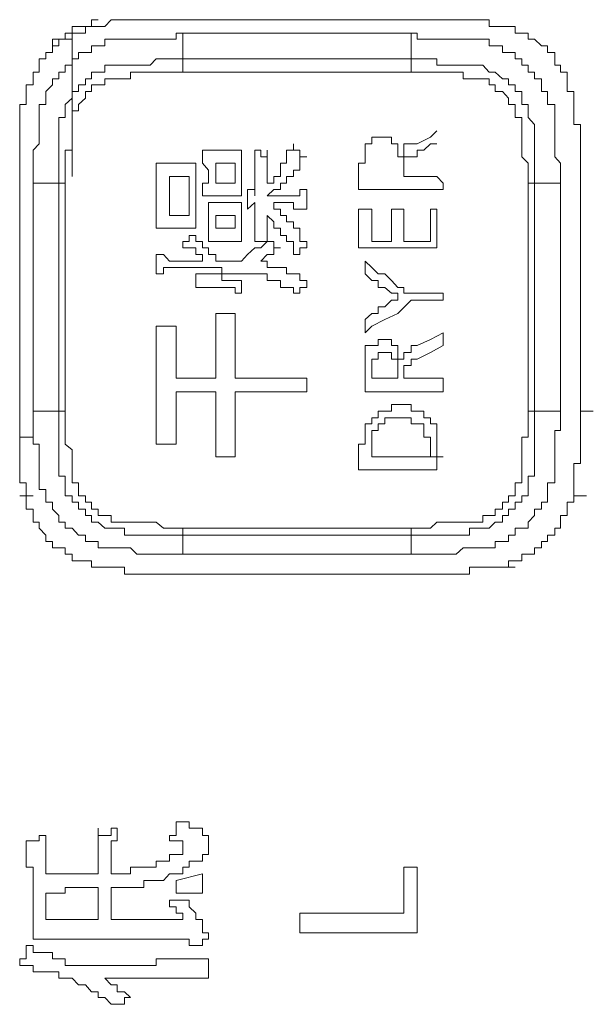
# Model space of a CAD drawing. Units: inches. Extents: x -809 to 1394, y -1366 to 282.
# Drawn here: x -613 to -602, y -580 to -561 of the extents above; entities that cross this region are included whole.
import ezdxf

# ---------------------------------------------------------------- set-up
doc = ezdxf.new("R2010")
doc.units = ezdxf.units.IN
doc.header["$MEASUREMENT"] = 0
doc.layers.add('图层 1', color=7, linetype='Continuous')

msp = doc.modelspace()

# ---------------------------------------------------------------- linework, layer by layer
at = {"layer": '图层 1', "color": 7, "lineweight": 9}
for points in [[(-612.401, -561.898), (-612.401, -561.769), (-612.28, -561.769), (-612.155, -561.769), (-612.155, -561.657), (-612.026, -561.657), (-612.026, -561.528), (-611.902, -561.528), (-611.773, -561.528), (-611.657, -561.528), (-611.657, -561.399), (-611.528, -561.399)], [(-610.423, -561.399), (-610.539, -561.399), (-610.659, -561.399), (-610.792, -561.399), (-610.913, -561.399), (-611.029, -561.399), (-611.167, -561.399), (-611.283, -561.399), (-611.403, -561.528), (-611.528, -561.528)], [(-609.915, -561.399), (-610.04, -561.399), (-610.169, -561.399), (-610.285, -561.399), (-610.423, -561.399)], [(-605.452, -561.399), (-605.568, -561.399), (-605.706, -561.399), (-605.822, -561.399), (-605.942, -561.399), (-606.067, -561.399), (-606.196, -561.399), (-606.312, -561.399), (-606.441, -561.399), (-606.566, -561.399), (-606.686, -561.399), (-606.811, -561.399), (-606.94, -561.399), (-607.056, -561.399), (-607.185, -561.399), (-607.31, -561.399), (-607.439, -561.399), (-607.555, -561.399), (-607.684, -561.399), (-607.809, -561.399), (-607.938, -561.399), (-608.054, -561.399), (-608.183, -561.399), (-608.307, -561.399), (-608.428, -561.399), (-608.544, -561.399), (-608.681, -561.399), (-608.797, -561.399), (-608.918, -561.399), (-609.051, -561.399), (-609.172, -561.399), (-609.288, -561.399), (-609.425, -561.399), (-609.541, -561.399), (-609.67, -561.399), (-609.795, -561.399), (-609.915, -561.399)], [(-605.078, -561.399), (-605.199, -561.399), (-605.323, -561.399), (-605.452, -561.399)], [(-603.827, -561.528), (-603.965, -561.528), (-604.081, -561.528), (-604.081, -561.399), (-604.201, -561.399), (-604.334, -561.399), (-604.455, -561.399), (-604.571, -561.399), (-604.708, -561.399), (-604.825, -561.399), (-604.954, -561.399), (-605.078, -561.399)], [(-612.77, -564.512), (-612.77, -564.383), (-612.77, -564.263), (-612.77, -564.134), (-612.77, -564.013), (-612.77, -563.884), (-612.654, -563.764), (-612.654, -563.635), (-612.654, -563.515), (-612.654, -563.394), (-612.654, -563.265), (-612.654, -563.136), (-612.654, -563.016), (-612.525, -563.016), (-612.525, -562.896), (-612.525, -562.767), (-612.401, -562.638), (-612.401, -562.526), (-612.28, -562.526), (-612.28, -562.397), (-612.155, -562.397), (-612.155, -562.268), (-612.026, -562.268), (-612.026, -562.147), (-611.902, -562.147), (-611.902, -562.027), (-611.773, -562.027), (-611.657, -562.027), (-611.657, -561.898), (-611.528, -561.898), (-611.403, -561.898), (-611.403, -561.769), (-611.283, -561.769), (-611.167, -561.769), (-611.029, -561.769), (-610.913, -561.769), (-610.792, -561.769), (-610.659, -561.769), (-610.539, -561.769), (-610.423, -561.769), (-610.285, -561.769), (-610.169, -561.769), (-610.04, -561.769), (-610.04, -561.657), (-609.915, -561.657)], [(-611.528, -561.528), (-611.657, -561.528), (-611.773, -561.528), (-611.773, -561.657), (-611.902, -561.657), (-612.026, -561.657), (-612.026, -561.769), (-612.155, -561.769), (-612.28, -561.769), (-612.28, -561.898), (-612.401, -561.898), (-612.401, -562.027)], [(-612.026, -564.383), (-612.026, -561.657)], [(-609.915, -561.657), (-609.915, -562.147)], [(-605.568, -561.657), (-605.706, -561.657), (-605.822, -561.657), (-605.942, -561.657), (-606.067, -561.657), (-606.196, -561.657), (-606.312, -561.657), (-606.566, -561.657), (-606.686, -561.657), (-606.811, -561.657), (-606.94, -561.657), (-607.056, -561.657), (-607.185, -561.657), (-607.31, -561.657), (-607.439, -561.657), (-607.555, -561.657), (-607.809, -561.657), (-607.938, -561.657), (-608.054, -561.657), (-608.183, -561.657), (-608.307, -561.657), (-608.428, -561.657), (-608.544, -561.657), (-608.681, -561.657), (-608.797, -561.657), (-609.051, -561.657), (-609.172, -561.657), (-609.288, -561.657), (-609.425, -561.657), (-609.541, -561.657), (-609.67, -561.657), (-609.795, -561.657), (-609.915, -561.657)], [(-605.568, -562.147), (-605.568, -561.657)], [(-605.568, -561.657), (-605.452, -561.657), (-605.452, -561.769), (-605.323, -561.769), (-605.199, -561.769), (-605.078, -561.769), (-604.954, -561.769), (-604.825, -561.769), (-604.708, -561.769), (-604.571, -561.769), (-604.455, -561.769), (-604.334, -561.769), (-604.201, -561.769), (-604.081, -561.769), (-604.081, -561.898), (-603.965, -561.898), (-603.827, -561.898), (-603.827, -562.027), (-603.711, -562.027), (-603.582, -562.027), (-603.582, -562.147), (-603.457, -562.147), (-603.457, -562.268), (-603.337, -562.268), (-603.337, -562.397), (-603.212, -562.397), (-603.212, -562.526), (-603.083, -562.526), (-603.083, -562.638), (-603.083, -562.767), (-602.967, -562.767), (-602.967, -562.896), (-602.967, -563.016), (-602.83, -563.016), (-602.83, -563.136), (-602.83, -563.265), (-602.83, -563.394), (-602.83, -563.515), (-602.83, -563.635), (-602.83, -563.764), (-602.83, -563.884), (-602.83, -564.013), (-602.722, -564.134), (-602.722, -564.263), (-602.722, -564.383), (-602.722, -564.512)], [(-602.967, -562.027), (-602.967, -561.898), (-603.083, -561.898), (-603.212, -561.769), (-603.337, -561.769), (-603.337, -561.657), (-603.457, -561.657), (-603.582, -561.657), (-603.582, -561.528), (-603.711, -561.528), (-603.827, -561.528)], [(-612.401, -562.027), (-612.525, -562.027), (-612.525, -562.147), (-612.654, -562.147), (-612.654, -562.268), (-612.654, -562.397), (-612.77, -562.397), (-612.77, -562.526), (-612.77, -562.638), (-612.899, -562.638), (-612.899, -562.767), (-612.899, -562.896)], [(-602.468, -562.896), (-602.468, -562.767), (-602.593, -562.767), (-602.593, -562.638), (-602.593, -562.526), (-602.593, -562.397), (-602.722, -562.397), (-602.722, -562.268), (-602.83, -562.268), (-602.83, -562.147), (-602.83, -562.027), (-602.967, -562.027)], [(-612.28, -564.512), (-612.28, -564.383), (-612.28, -564.263), (-612.28, -564.134), (-612.28, -564.013), (-612.28, -563.884), (-612.28, -563.764), (-612.28, -563.635), (-612.28, -563.515), (-612.28, -563.394), (-612.28, -563.265), (-612.155, -563.265), (-612.155, -563.136), (-612.155, -563.016), (-612.026, -562.896), (-612.026, -562.767), (-611.902, -562.767), (-611.902, -562.638), (-611.773, -562.638), (-611.773, -562.526), (-611.657, -562.526), (-611.657, -562.397), (-611.528, -562.397), (-611.403, -562.397), (-611.403, -562.268), (-611.283, -562.268), (-611.167, -562.268), (-611.029, -562.268), (-610.913, -562.268), (-610.792, -562.268), (-610.659, -562.268), (-610.539, -562.268), (-610.423, -562.147), (-610.285, -562.147), (-610.169, -562.147), (-610.04, -562.147), (-609.915, -562.147)], [(-609.915, -562.397), (-609.915, -562.268), (-609.915, -562.147)], [(-609.915, -562.147), (-609.795, -562.147), (-609.67, -562.147), (-609.541, -562.147), (-609.425, -562.147), (-609.288, -562.147), (-609.172, -562.147), (-609.051, -562.147), (-608.797, -562.147), (-608.681, -562.147), (-608.544, -562.147), (-608.428, -562.147), (-608.307, -562.147), (-608.183, -562.147), (-608.054, -562.147), (-607.938, -562.147), (-607.809, -562.147), (-607.555, -562.147), (-607.439, -562.147), (-607.31, -562.147), (-607.185, -562.147), (-607.056, -562.147), (-606.94, -562.147), (-606.811, -562.147), (-606.686, -562.147), (-606.566, -562.147), (-606.441, -562.147), (-606.196, -562.147), (-606.067, -562.147), (-605.942, -562.147), (-605.822, -562.147), (-605.706, -562.147), (-605.568, -562.147)], [(-605.568, -562.397), (-605.568, -562.268), (-605.568, -562.147)], [(-605.568, -562.147), (-605.452, -562.147), (-605.323, -562.147), (-605.199, -562.147), (-605.078, -562.147), (-605.078, -562.268), (-604.954, -562.268), (-604.825, -562.268), (-604.708, -562.268), (-604.571, -562.268), (-604.455, -562.268), (-604.334, -562.268), (-604.201, -562.268), (-604.081, -562.397), (-603.965, -562.397), (-603.827, -562.526), (-603.711, -562.526), (-603.711, -562.638), (-603.582, -562.638), (-603.582, -562.767), (-603.457, -562.767), (-603.457, -562.896), (-603.457, -563.016), (-603.337, -563.016), (-603.337, -563.136), (-603.337, -563.265), (-603.212, -563.394), (-603.212, -563.515), (-603.212, -563.635), (-603.212, -563.764), (-603.212, -563.884), (-603.212, -564.013), (-603.212, -564.134), (-603.212, -564.263), (-603.212, -564.383), (-603.212, -564.512)], [(-609.915, -562.397), (-610.04, -562.397), (-610.169, -562.397), (-610.285, -562.397), (-610.423, -562.397), (-610.539, -562.397), (-610.659, -562.397), (-610.792, -562.397), (-610.913, -562.397), (-610.913, -562.526), (-611.029, -562.526), (-611.167, -562.526), (-611.283, -562.526), (-611.403, -562.526), (-611.403, -562.638), (-611.528, -562.638), (-611.657, -562.638), (-611.657, -562.767), (-611.773, -562.767), (-611.773, -562.896), (-611.902, -563.016), (-611.902, -563.136), (-612.026, -563.136), (-612.026, -563.265), (-612.026, -563.394), (-612.026, -563.515), (-612.026, -563.635), (-612.026, -563.764), (-612.026, -563.884), (-612.155, -563.884), (-612.155, -564.013), (-612.155, -564.134), (-612.155, -564.263), (-612.155, -564.383), (-612.155, -564.512)], [(-605.568, -562.397), (-605.706, -562.397), (-605.822, -562.397), (-605.942, -562.397), (-606.067, -562.397), (-606.196, -562.397), (-606.441, -562.397), (-606.566, -562.397), (-606.686, -562.397), (-606.811, -562.397), (-606.94, -562.397), (-607.056, -562.397), (-607.185, -562.397), (-607.31, -562.397), (-607.439, -562.397), (-607.555, -562.397), (-607.809, -562.397), (-607.938, -562.397), (-608.054, -562.397), (-608.183, -562.397), (-608.307, -562.397), (-608.428, -562.397), (-608.544, -562.397), (-608.681, -562.397), (-608.797, -562.397), (-608.918, -562.397), (-609.172, -562.397), (-609.288, -562.397), (-609.425, -562.397), (-609.541, -562.397), (-609.67, -562.397), (-609.795, -562.397), (-609.915, -562.397)], [(-603.337, -564.512), (-603.337, -564.383), (-603.337, -564.263), (-603.337, -564.134), (-603.457, -564.013), (-603.457, -563.884), (-603.457, -563.764), (-603.457, -563.635), (-603.457, -563.515), (-603.457, -563.394), (-603.457, -563.265), (-603.582, -563.265), (-603.582, -563.136), (-603.582, -563.016), (-603.711, -563.016), (-603.711, -562.896), (-603.827, -562.767), (-603.965, -562.767), (-603.965, -562.638), (-604.081, -562.638), (-604.081, -562.526), (-604.201, -562.526), (-604.334, -562.526), (-604.455, -562.526), (-604.571, -562.526), (-604.571, -562.397), (-604.708, -562.397), (-604.825, -562.397), (-604.954, -562.397), (-605.078, -562.397), (-605.199, -562.397), (-605.323, -562.397), (-605.452, -562.397), (-605.568, -562.397)], [(-612.899, -562.896), (-612.899, -563.016), (-613.024, -563.016), (-613.024, -563.136), (-613.024, -563.265), (-613.024, -563.394), (-613.024, -563.515), (-613.024, -563.635), (-613.024, -563.764), (-613.024, -563.884), (-613.024, -564.013)], [(-602.339, -564.013), (-602.339, -563.884), (-602.339, -563.764), (-602.339, -563.635), (-602.339, -563.515), (-602.339, -563.394), (-602.468, -563.394), (-602.468, -563.265), (-602.468, -563.136), (-602.468, -563.016), (-602.468, -562.896)], [(-605.822, -564.013), (-605.706, -564.013), (-605.706, -563.884), (-605.706, -563.764), (-605.568, -563.764), (-605.452, -563.764), (-605.199, -563.635), (-605.078, -563.515)], [(-607.809, -563.764), (-607.809, -563.884), (-607.938, -563.884), (-607.938, -564.013), (-607.938, -564.134), (-608.054, -564.134), (-608.054, -564.263), (-608.054, -564.383), (-608.183, -564.383), (-608.183, -564.512), (-608.307, -564.512)], [(-607.555, -564.013), (-607.684, -564.013), (-607.684, -563.884), (-607.809, -563.884), (-607.809, -563.764)], [(-606.566, -564.633), (-606.566, -564.383), (-606.566, -564.263), (-606.566, -564.134), (-606.441, -564.134), (-606.441, -564.013), (-606.441, -563.884), (-606.441, -563.764), (-606.312, -563.764), (-606.312, -563.635), (-606.196, -563.635), (-606.067, -563.635), (-605.942, -563.635), (-605.942, -563.764), (-605.822, -563.764)], [(-605.822, -563.764), (-605.822, -563.884), (-605.822, -564.013)], [(-605.078, -563.764), (-605.199, -563.764), (-605.323, -563.884), (-605.452, -563.884), (-605.452, -564.013), (-605.568, -564.013), (-605.706, -564.013), (-605.706, -564.134), (-605.706, -564.263), (-605.706, -564.383), (-605.568, -564.383), (-605.452, -564.383)], [(-608.797, -563.884), (-608.918, -563.884), (-609.051, -563.884), (-609.172, -563.884), (-609.288, -563.884), (-609.425, -563.884), (-609.541, -563.884)], [(-609.541, -563.884), (-609.541, -564.013), (-609.541, -564.134), (-609.425, -564.263), (-609.425, -564.383)], [(-608.797, -564.753), (-608.797, -564.633), (-608.797, -564.512), (-608.797, -564.383), (-608.797, -564.263), (-608.797, -564.134), (-608.797, -564.013), (-608.797, -563.884)], [(-608.307, -563.884), (-608.307, -564.013), (-608.428, -564.013), (-608.428, -563.884), (-608.544, -563.884)], [(-608.544, -563.884), (-608.544, -564.013), (-608.544, -564.134), (-608.544, -564.263), (-608.544, -564.512), (-608.544, -564.753)], [(-608.307, -564.512), (-608.307, -564.383), (-608.307, -564.263), (-608.307, -564.134), (-608.307, -564.013), (-608.307, -563.884)], [(-613.024, -564.013), (-613.024, -564.134), (-613.024, -564.263), (-613.024, -564.383)], [(-609.67, -564.134), (-609.795, -564.134), (-609.915, -564.134), (-610.04, -564.134), (-610.169, -564.134), (-610.285, -564.134), (-610.423, -564.134)], [(-610.423, -564.134), (-610.423, -564.263), (-610.423, -564.383), (-610.423, -564.512), (-610.423, -564.633), (-610.423, -564.753), (-610.423, -565.011)], [(-609.67, -565.372), (-609.67, -565.252), (-609.67, -565.131), (-609.67, -565.011), (-609.67, -564.882), (-609.67, -564.753), (-609.67, -564.633), (-609.67, -564.512), (-609.67, -564.383), (-609.67, -564.263), (-609.67, -564.134)], [(-608.918, -564.134), (-609.288, -564.134)], [(-609.288, -564.134), (-609.288, -564.383), (-609.288, -564.512)], [(-608.918, -564.512), (-608.918, -564.383), (-608.918, -564.134)], [(-608.307, -564.753), (-608.183, -564.633), (-608.054, -564.633), (-608.054, -564.512), (-607.938, -564.512), (-607.938, -564.383), (-607.809, -564.383), (-607.809, -564.263), (-607.684, -564.263), (-607.684, -564.134), (-607.684, -564.013), (-607.555, -564.013)], [(-602.339, -564.383), (-602.339, -564.263), (-602.339, -564.134), (-602.339, -564.013)], [(-613.024, -564.383), (-613.024, -564.512), (-613.024, -564.633), (-613.024, -564.753), (-613.024, -564.882), (-613.024, -565.011), (-613.024, -565.131), (-613.024, -565.252), (-613.024, -565.372), (-613.024, -565.51), (-613.024, -565.622), (-613.024, -565.742), (-613.024, -565.871), (-613.024, -566), (-613.024, -566.12), (-613.024, -566.241), (-613.024, -566.37), (-613.024, -566.499), (-613.024, -566.61), (-613.024, -566.739), (-613.024, -566.868), (-613.024, -566.997), (-613.024, -567.109), (-613.024, -567.238), (-613.024, -567.367), (-613.024, -567.488), (-613.024, -567.608), (-613.024, -567.866), (-613.024, -567.986), (-613.024, -568.107), (-613.024, -568.227), (-613.024, -568.356), (-613.024, -568.485), (-613.024, -568.605), (-613.024, -568.726), (-613.024, -568.855), (-613.024, -568.984), (-613.024, -569.096), (-613.024, -569.225), (-613.024, -569.354)], [(-612.28, -564.512), (-612.77, -564.512)], [(-612.77, -564.512), (-612.77, -564.633), (-612.77, -564.753), (-612.77, -564.882), (-612.77, -565.011), (-612.77, -565.131), (-612.77, -565.252), (-612.77, -565.372), (-612.77, -565.51), (-612.77, -565.742), (-612.77, -565.871), (-612.77, -566), (-612.77, -566.12), (-612.77, -566.241), (-612.77, -566.37), (-612.77, -566.499), (-612.77, -566.61), (-612.77, -566.739), (-612.77, -566.868), (-612.77, -566.997), (-612.77, -567.238), (-612.77, -567.367), (-612.77, -567.488), (-612.77, -567.608), (-612.77, -567.737), (-612.77, -567.866), (-612.77, -567.986), (-612.77, -568.107), (-612.77, -568.227), (-612.77, -568.356), (-612.77, -568.605), (-612.77, -568.726), (-612.77, -568.855)], [(-612.155, -564.512), (-612.28, -564.512)], [(-612.28, -568.855), (-612.28, -568.726), (-612.28, -568.605), (-612.28, -568.485), (-612.28, -568.356), (-612.28, -568.227), (-612.28, -568.107), (-612.28, -567.986), (-612.28, -567.737), (-612.28, -567.608), (-612.28, -567.488), (-612.28, -567.367), (-612.28, -567.238), (-612.28, -567.109), (-612.28, -566.997), (-612.28, -566.868), (-612.28, -566.739), (-612.28, -566.61), (-612.28, -566.499), (-612.28, -566.241), (-612.28, -566.12), (-612.28, -566), (-612.28, -565.871), (-612.28, -565.742), (-612.28, -565.622), (-612.28, -565.51), (-612.28, -565.372), (-612.28, -565.252), (-612.28, -565.131), (-612.28, -565.011), (-612.28, -564.753), (-612.28, -564.633), (-612.28, -564.512)], [(-612.155, -564.512), (-612.155, -564.633), (-612.155, -564.882), (-612.155, -565.011), (-612.155, -565.131), (-612.155, -565.252), (-612.155, -565.372), (-612.155, -565.51), (-612.155, -565.622), (-612.155, -565.742), (-612.155, -565.871), (-612.155, -566), (-612.155, -566.12), (-612.155, -566.37), (-612.155, -566.499), (-612.155, -566.61), (-612.155, -566.739), (-612.155, -566.868), (-612.155, -566.997), (-612.155, -567.109), (-612.155, -567.238), (-612.155, -567.367), (-612.155, -567.488), (-612.155, -567.608), (-612.155, -567.866), (-612.155, -567.986), (-612.155, -568.107), (-612.155, -568.227), (-612.155, -568.356), (-612.155, -568.485), (-612.155, -568.605), (-612.155, -568.726), (-612.155, -568.855)], [(-609.795, -564.383), (-610.169, -564.383)], [(-610.169, -564.383), (-610.169, -564.633), (-610.169, -564.753), (-610.169, -565.011), (-610.169, -565.131)], [(-609.795, -565.131), (-609.795, -565.011), (-609.795, -564.753), (-609.795, -564.633), (-609.795, -564.383)], [(-609.425, -564.383), (-609.425, -564.512), (-609.541, -564.512), (-609.541, -564.633), (-609.541, -564.753)], [(-609.288, -564.512), (-608.918, -564.512)], [(-605.452, -564.383), (-605.199, -564.383), (-605.078, -564.383), (-604.954, -564.512), (-604.954, -564.633), (-605.078, -564.633), (-605.199, -564.633), (-605.323, -564.633), (-605.452, -564.633), (-605.706, -564.633), (-605.942, -564.633), (-606.566, -564.633)], [(-603.212, -564.512), (-603.337, -564.512)], [(-603.337, -568.855), (-603.337, -568.726), (-603.337, -568.605), (-603.337, -568.485), (-603.337, -568.356), (-603.337, -568.227), (-603.337, -568.107), (-603.337, -567.986), (-603.337, -567.866), (-603.337, -567.608), (-603.337, -567.488), (-603.337, -567.367), (-603.337, -567.238), (-603.337, -567.109), (-603.337, -566.997), (-603.337, -566.868), (-603.337, -566.739), (-603.337, -566.61), (-603.337, -566.499), (-603.337, -566.37), (-603.337, -566.12), (-603.337, -566), (-603.337, -565.871), (-603.337, -565.742), (-603.337, -565.622), (-603.337, -565.51), (-603.337, -565.372), (-603.337, -565.252), (-603.337, -565.131), (-603.337, -565.011), (-603.337, -564.882), (-603.337, -564.633), (-603.337, -564.512)], [(-602.722, -564.512), (-603.212, -564.512)], [(-603.212, -564.512), (-603.212, -564.633), (-603.212, -564.753), (-603.212, -565.011), (-603.212, -565.131), (-603.212, -565.252), (-603.212, -565.372), (-603.212, -565.51), (-603.212, -565.622), (-603.212, -565.742), (-603.212, -565.871), (-603.212, -566), (-603.212, -566.12), (-603.212, -566.241), (-603.212, -566.499), (-603.212, -566.61), (-603.212, -566.739), (-603.212, -566.868), (-603.212, -566.997), (-603.212, -567.109), (-603.212, -567.238), (-603.212, -567.367), (-603.212, -567.488), (-603.212, -567.608), (-603.212, -567.737), (-603.212, -567.986), (-603.212, -568.107), (-603.212, -568.227), (-603.212, -568.356), (-603.212, -568.485), (-603.212, -568.605), (-603.212, -568.726), (-603.212, -568.855)], [(-602.722, -568.855), (-602.722, -568.726), (-602.722, -568.605), (-602.722, -568.356), (-602.722, -568.227), (-602.722, -568.107), (-602.722, -567.986), (-602.722, -567.866), (-602.722, -567.737), (-602.722, -567.608), (-602.722, -567.488), (-602.722, -567.367), (-602.722, -567.238), (-602.722, -566.997), (-602.722, -566.868), (-602.722, -566.739), (-602.722, -566.61), (-602.722, -566.499), (-602.722, -566.37), (-602.722, -566.241), (-602.722, -566.12), (-602.722, -566), (-602.722, -565.871), (-602.722, -565.742), (-602.722, -565.51), (-602.722, -565.372), (-602.722, -565.252), (-602.722, -565.131), (-602.722, -565.011), (-602.722, -564.882), (-602.722, -564.753), (-602.722, -564.633), (-602.722, -564.512)], [(-602.339, -566.61), (-602.339, -566.499), (-602.339, -566.37), (-602.339, -566.241), (-602.339, -566.12), (-602.339, -566), (-602.339, -565.871), (-602.339, -565.742), (-602.339, -565.622), (-602.339, -565.51), (-602.339, -565.372), (-602.339, -565.252), (-602.339, -565.131), (-602.339, -565.011), (-602.339, -564.882), (-602.339, -564.753), (-602.339, -564.633), (-602.339, -564.512), (-602.339, -564.383)], [(-608.544, -564.753), (-608.544, -564.633), (-608.681, -564.633)], [(-608.681, -564.633), (-608.681, -564.753), (-608.681, -564.882), (-608.681, -565.011)], [(-607.555, -564.633), (-607.684, -564.633), (-607.684, -564.753), (-607.809, -564.753), (-607.938, -564.753), (-608.054, -564.753), (-608.183, -564.753), (-608.307, -564.753)], [(-607.555, -565.011), (-607.555, -564.882), (-607.555, -564.753), (-607.555, -564.633)], [(-609.541, -564.753), (-609.425, -564.753), (-609.288, -564.753), (-609.172, -564.753), (-609.051, -564.753), (-608.918, -564.753), (-608.797, -564.753)], [(-608.797, -564.882), (-608.918, -564.882), (-609.051, -564.882), (-609.172, -564.882), (-609.288, -564.882), (-609.425, -564.882)], [(-609.425, -564.882), (-609.425, -565.011), (-609.425, -565.131), (-609.425, -565.252)], [(-608.797, -565.622), (-608.797, -565.51), (-608.797, -565.372), (-608.797, -565.252), (-608.797, -565.131), (-608.797, -565.011), (-608.797, -564.882)], [(-608.681, -565.011), (-608.544, -564.882)], [(-608.544, -564.882), (-608.544, -565.131), (-608.544, -565.252), (-608.544, -565.372), (-608.544, -565.51), (-608.544, -565.622)], [(-607.555, -565.742), (-607.555, -565.622), (-607.684, -565.622), (-607.684, -565.51), (-607.684, -565.372), (-607.809, -565.372), (-607.809, -565.252), (-607.938, -565.252), (-607.938, -565.131), (-608.054, -565.131), (-608.054, -565.011), (-608.183, -565.011), (-608.183, -564.882)], [(-608.183, -564.882), (-608.054, -564.882), (-607.938, -564.882), (-607.809, -564.882), (-607.809, -565.011), (-607.684, -565.011), (-607.555, -565.011)], [(-610.423, -565.011), (-610.423, -565.131), (-610.423, -565.252), (-610.423, -565.372)], [(-606.312, -565.011), (-606.566, -565.011)], [(-606.566, -565.011), (-606.566, -565.131), (-606.566, -565.372), (-606.566, -565.622), (-606.566, -565.742)], [(-606.312, -565.622), (-606.312, -565.252), (-606.312, -565.011)], [(-605.706, -565.011), (-605.942, -565.011)], [(-605.942, -565.011), (-605.942, -565.252), (-605.942, -565.622)], [(-605.706, -565.622), (-605.706, -565.252), (-605.706, -565.011)], [(-605.078, -565.011), (-605.199, -565.011)], [(-605.199, -565.011), (-605.199, -565.252), (-605.199, -565.622)], [(-605.078, -565.742), (-605.078, -565.622), (-605.078, -565.372), (-605.078, -565.131), (-605.078, -565.011)], [(-610.169, -565.131), (-609.795, -565.131)], [(-609.425, -565.252), (-609.425, -565.372), (-609.425, -565.51), (-609.425, -565.622)], [(-608.918, -565.131), (-609.288, -565.131)], [(-609.288, -565.131), (-609.288, -565.252), (-609.288, -565.372)], [(-608.918, -565.372), (-608.918, -565.252), (-608.918, -565.131)], [(-608.307, -565.51), (-608.307, -565.372), (-608.307, -565.252), (-608.307, -565.131)], [(-608.307, -565.131), (-608.183, -565.252), (-608.183, -565.372), (-608.054, -565.372), (-608.054, -565.51), (-607.938, -565.51), (-607.938, -565.622), (-607.809, -565.622), (-607.809, -565.742), (-607.809, -565.871), (-607.684, -565.871)], [(-610.423, -565.372), (-610.285, -565.372), (-610.169, -565.372), (-610.04, -565.372), (-609.915, -565.372), (-609.795, -565.372), (-609.67, -565.372)], [(-609.288, -565.372), (-608.918, -565.372)], [(-609.67, -565.51), (-609.795, -565.51), (-609.795, -565.622), (-609.915, -565.622), (-609.915, -565.742)], [(-609.288, -566), (-609.288, -565.871), (-609.425, -565.871), (-609.425, -565.742), (-609.541, -565.742), (-609.541, -565.622), (-609.67, -565.622), (-609.67, -565.51)], [(-609.425, -565.622), (-609.288, -565.622), (-609.172, -565.622), (-609.051, -565.622), (-608.918, -565.622), (-608.797, -565.622)], [(-608.307, -565.622), (-608.428, -565.742), (-608.544, -565.742), (-608.681, -565.871), (-608.797, -566)], [(-608.544, -565.622), (-608.428, -565.622), (-608.307, -565.622)], [(-608.054, -565.742), (-608.183, -565.742), (-608.183, -565.622), (-608.307, -565.622), (-608.307, -565.51)], [(-605.942, -565.622), (-606.067, -565.622), (-606.312, -565.622)], [(-605.199, -565.622), (-605.452, -565.622), (-605.706, -565.622)], [(-609.915, -565.742), (-609.795, -565.742), (-609.67, -565.742), (-609.67, -565.871), (-609.541, -565.871), (-609.541, -566)], [(-608.428, -566), (-608.307, -565.871), (-608.183, -565.871), (-608.183, -565.742), (-608.054, -565.742)], [(-607.684, -565.871), (-607.684, -565.742), (-607.555, -565.742)], [(-606.566, -565.742), (-606.312, -565.742), (-606.196, -565.742), (-605.942, -565.742), (-605.822, -565.742), (-605.568, -565.742), (-605.452, -565.742), (-605.199, -565.742), (-605.078, -565.742)], [(-609.541, -566), (-609.67, -566), (-609.795, -566), (-609.915, -566), (-610.04, -566), (-610.169, -566), (-610.285, -565.871), (-610.423, -565.871)], [(-610.423, -565.871), (-610.423, -566), (-610.423, -566.12), (-610.423, -566.241)], [(-608.797, -566), (-608.918, -566), (-609.051, -566), (-609.172, -566), (-609.288, -566)], [(-607.555, -566.37), (-607.684, -566.37), (-607.684, -566.241), (-607.809, -566.241), (-607.938, -566.241), (-607.938, -566.12), (-608.054, -566.12), (-608.183, -566.12), (-608.307, -566.12), (-608.307, -566), (-608.428, -566)], [(-605.706, -566.61), (-605.706, -566.499), (-605.822, -566.499), (-605.942, -566.37), (-606.067, -566.241), (-606.196, -566.241), (-606.312, -566.12), (-606.441, -566)], [(-606.441, -566), (-606.441, -566.241)], [(-610.423, -566.241), (-610.285, -566.241), (-610.285, -566.12), (-610.169, -566.12), (-610.04, -566.12), (-609.915, -566.12), (-609.795, -566.12), (-609.67, -566.12), (-609.541, -566.12), (-609.425, -566.12), (-609.288, -566.12), (-609.172, -566.12), (-609.172, -566.241), (-609.051, -566.241), (-608.918, -566.241), (-608.797, -566.241), (-608.681, -566.241), (-608.544, -566.241), (-608.428, -566.241), (-608.307, -566.241), (-608.307, -566.37), (-608.183, -566.37), (-608.054, -566.37), (-608.054, -566.499), (-607.938, -566.499), (-607.809, -566.499), (-607.809, -566.61), (-607.684, -566.61)], [(-609.67, -566.241), (-609.541, -566.241), (-609.425, -566.241), (-609.288, -566.241), (-609.172, -566.241), (-609.172, -566.37), (-609.051, -566.37), (-608.918, -566.37), (-608.797, -566.37)], [(-609.67, -566.499), (-609.67, -566.37), (-609.67, -566.241)], [(-608.797, -566.37), (-608.797, -566.499), (-608.797, -566.61)], [(-607.684, -566.61), (-607.684, -566.499), (-607.555, -566.499), (-607.555, -566.37)], [(-606.441, -566.241), (-606.312, -566.37), (-606.196, -566.37), (-606.196, -566.499), (-606.067, -566.499), (-605.942, -566.61), (-605.822, -566.61), (-605.822, -566.739)], [(-608.797, -566.61), (-608.918, -566.61), (-608.918, -566.499), (-609.051, -566.499), (-609.172, -566.499), (-609.288, -566.499), (-609.425, -566.499), (-609.541, -566.499), (-609.67, -566.499)], [(-606.441, -567.367), (-606.312, -567.238), (-606.067, -567.109), (-605.822, -566.997), (-605.568, -566.739)], [(-605.822, -566.739), (-605.942, -566.739), (-606.067, -566.868), (-606.196, -566.868), (-606.196, -566.997), (-606.312, -566.997), (-606.441, -567.109)], [(-605.568, -566.739), (-605.452, -566.739), (-605.199, -566.739), (-605.078, -566.739), (-604.954, -566.739), (-604.954, -566.61), (-605.078, -566.61), (-605.199, -566.61), (-605.323, -566.61), (-605.452, -566.61), (-605.706, -566.61)], [(-602.339, -568.855), (-602.339, -568.726), (-602.339, -568.605), (-602.339, -568.485), (-602.339, -568.356), (-602.339, -568.227), (-602.339, -568.107), (-602.339, -567.986), (-602.339, -567.866), (-602.339, -567.737), (-602.339, -567.608), (-602.339, -567.488), (-602.339, -567.367), (-602.339, -567.238), (-602.339, -567.109), (-602.339, -566.997), (-602.339, -566.868), (-602.339, -566.739), (-602.339, -566.61)], [(-609.288, -566.997), (-609.288, -567.109), (-609.288, -567.238), (-609.288, -567.367), (-609.288, -567.488), (-609.288, -567.737), (-609.288, -567.866), (-609.288, -567.986), (-609.288, -568.107), (-609.288, -568.227), (-609.425, -568.227), (-609.541, -568.227), (-609.795, -568.227), (-609.915, -568.227), (-610.04, -568.227), (-610.04, -568.107), (-610.04, -567.986), (-610.04, -567.737), (-610.04, -567.608), (-610.04, -567.488), (-610.04, -567.367), (-610.04, -567.238)], [(-608.918, -566.997), (-609.051, -566.997), (-609.172, -566.997), (-609.288, -566.997)], [(-607.555, -568.227), (-607.684, -568.227), (-607.809, -568.227), (-607.938, -568.227), (-608.054, -568.227), (-608.183, -568.227), (-608.307, -568.227), (-608.544, -568.227), (-608.681, -568.227), (-608.797, -568.227), (-608.918, -568.227), (-608.918, -568.107), (-608.918, -567.986), (-608.918, -567.866), (-608.918, -567.608), (-608.918, -567.488), (-608.918, -567.367), (-608.918, -567.238), (-608.918, -567.109), (-608.918, -566.997)], [(-606.441, -567.109), (-606.441, -567.367)], [(-610.04, -567.238), (-610.169, -567.238), (-610.285, -567.238), (-610.423, -567.238)], [(-610.423, -567.238), (-610.423, -567.367), (-610.423, -567.488), (-610.423, -567.608), (-610.423, -567.737), (-610.423, -567.866), (-610.423, -568.107), (-610.423, -568.356), (-610.423, -568.605), (-610.423, -568.726), (-610.423, -568.984)], [(-605.822, -567.608), (-605.942, -567.608), (-605.942, -567.488), (-606.067, -567.488), (-606.196, -567.488), (-606.196, -567.608), (-606.312, -567.608), (-606.441, -567.608), (-606.441, -567.737), (-606.441, -567.866), (-606.441, -567.986), (-606.441, -568.107), (-606.441, -568.356), (-606.441, -568.485)], [(-604.954, -567.367), (-605.199, -567.488), (-605.452, -567.608)], [(-604.954, -567.608), (-604.954, -567.367)], [(-605.452, -567.608), (-605.568, -567.608), (-605.568, -567.737), (-605.706, -567.737), (-605.706, -567.866), (-605.822, -567.866)], [(-605.822, -567.866), (-605.822, -567.737), (-605.822, -567.608)], [(-605.452, -567.866), (-605.199, -567.737), (-604.954, -567.608)], [(-605.822, -568.227), (-605.942, -568.227), (-606.067, -568.227), (-606.312, -568.227), (-606.312, -568.107), (-606.312, -567.986), (-606.312, -567.866), (-606.196, -567.866), (-606.196, -567.737), (-606.067, -567.737), (-605.942, -567.737), (-605.942, -567.866), (-605.822, -567.866), (-605.822, -567.986), (-605.822, -568.107), (-605.822, -568.227), (-605.822, -568.227)], [(-605.452, -568.227), (-605.706, -568.227), (-605.706, -568.107), (-605.706, -567.986), (-605.568, -567.986), (-605.568, -567.866), (-605.452, -567.866)], [(-607.555, -568.485), (-607.555, -568.356), (-607.555, -568.227)], [(-606.441, -568.485), (-606.312, -568.485), (-606.196, -568.485), (-606.067, -568.485), (-605.942, -568.485), (-605.822, -568.485), (-605.706, -568.485), (-605.568, -568.485), (-605.452, -568.485), (-605.323, -568.485), (-605.199, -568.485), (-605.078, -568.485), (-604.954, -568.485), (-604.954, -568.356), (-604.954, -568.227), (-605.078, -568.227), (-605.199, -568.227), (-605.323, -568.227), (-605.452, -568.227)], [(-610.04, -569.483), (-610.04, -569.354), (-610.04, -569.225), (-610.04, -569.096), (-610.04, -568.984), (-610.04, -568.855), (-610.04, -568.726), (-610.04, -568.605), (-610.04, -568.485), (-609.915, -568.485), (-609.795, -568.485), (-609.541, -568.485), (-609.288, -568.485), (-609.288, -568.605), (-609.288, -568.726), (-609.288, -568.855), (-609.288, -568.984), (-609.288, -569.225), (-609.288, -569.354), (-609.288, -569.483), (-609.288, -569.594), (-609.288, -569.723)], [(-608.918, -569.723), (-608.918, -569.594), (-608.918, -569.483), (-608.918, -569.354), (-608.918, -569.225), (-608.918, -569.096), (-608.918, -568.984), (-608.918, -568.726), (-608.918, -568.605), (-608.918, -568.485), (-608.797, -568.485), (-608.681, -568.485), (-608.544, -568.485), (-608.428, -568.485), (-608.183, -568.485), (-608.054, -568.485), (-607.938, -568.485), (-607.809, -568.485), (-607.684, -568.485), (-607.555, -568.485)], [(-605.822, -568.726), (-605.942, -568.726), (-605.942, -568.855), (-606.067, -568.855), (-606.196, -568.855), (-606.196, -568.984), (-606.312, -568.984), (-606.312, -569.096), (-606.441, -569.096), (-606.441, -569.225), (-606.441, -569.354), (-606.441, -569.483), (-606.566, -569.483), (-606.566, -569.594)], [(-605.078, -569.594), (-605.078, -569.483), (-605.078, -569.354), (-605.078, -569.225), (-605.078, -569.096), (-605.199, -569.096), (-605.199, -568.984), (-605.323, -568.984), (-605.323, -568.855), (-605.452, -568.855), (-605.568, -568.855), (-605.568, -568.726), (-605.706, -568.726), (-605.822, -568.726)], [(-612.77, -568.855), (-612.28, -568.855)], [(-609.915, -571.581), (-610.04, -571.581), (-610.169, -571.581), (-610.285, -571.581), (-610.423, -571.581), (-610.539, -571.581), (-610.659, -571.581), (-610.792, -571.581), (-610.913, -571.46), (-611.029, -571.46), (-611.167, -571.46), (-611.283, -571.46), (-611.403, -571.46), (-611.528, -571.46), (-611.528, -571.34), (-611.657, -571.34), (-611.773, -571.34), (-611.773, -571.22), (-611.902, -571.22), (-612.026, -571.082), (-612.155, -571.082), (-612.155, -570.97), (-612.28, -570.97), (-612.28, -570.841), (-612.401, -570.721), (-612.401, -570.592), (-612.525, -570.592), (-612.525, -570.472), (-612.525, -570.351), (-612.654, -570.351), (-612.654, -570.222), (-612.654, -570.093), (-612.654, -569.973), (-612.654, -569.852), (-612.654, -569.723), (-612.654, -569.594), (-612.654, -569.483), (-612.77, -569.483), (-612.77, -569.354), (-612.77, -569.225), (-612.77, -569.096), (-612.77, -568.984), (-612.77, -568.855)], [(-612.155, -568.855), (-612.28, -568.855)], [(-609.915, -571.22), (-610.04, -571.22), (-610.169, -571.22), (-610.285, -571.22), (-610.423, -571.22), (-610.539, -571.22), (-610.659, -571.22), (-610.792, -571.22), (-610.913, -571.22), (-611.029, -571.22), (-611.029, -571.082), (-611.167, -571.082), (-611.283, -571.082), (-611.403, -571.082), (-611.528, -570.97), (-611.657, -570.97), (-611.657, -570.841), (-611.773, -570.841), (-611.773, -570.721), (-611.902, -570.721), (-611.902, -570.592), (-612.026, -570.592), (-612.026, -570.472), (-612.155, -570.472), (-612.155, -570.351), (-612.155, -570.222), (-612.155, -570.093), (-612.28, -570.093), (-612.28, -569.973), (-612.28, -569.852), (-612.28, -569.723), (-612.28, -569.594), (-612.28, -569.483), (-612.28, -569.354), (-612.28, -569.225), (-612.28, -569.096), (-612.28, -568.984), (-612.28, -568.855)], [(-612.155, -568.855), (-612.155, -568.984), (-612.155, -569.096), (-612.155, -569.225), (-612.155, -569.354), (-612.155, -569.483), (-612.026, -569.594), (-612.026, -569.723), (-612.026, -569.852), (-612.026, -569.973), (-612.026, -570.093), (-612.026, -570.222), (-611.902, -570.222), (-611.902, -570.351), (-611.902, -570.472), (-611.773, -570.472), (-611.773, -570.592), (-611.657, -570.592), (-611.657, -570.721), (-611.528, -570.721), (-611.528, -570.841), (-611.403, -570.841), (-611.283, -570.841), (-611.283, -570.97), (-611.167, -570.97), (-611.029, -570.97), (-610.913, -570.97), (-610.792, -570.97), (-610.659, -570.97), (-610.539, -570.97), (-610.423, -570.97), (-610.285, -571.082), (-610.169, -571.082), (-610.04, -571.082), (-609.915, -571.082)], [(-610.423, -568.984), (-610.423, -569.096), (-610.423, -569.225), (-610.423, -569.354), (-610.423, -569.483)], [(-606.312, -569.723), (-606.312, -569.594), (-606.312, -569.483), (-606.312, -569.354), (-606.312, -569.225), (-606.196, -569.225), (-606.196, -569.096), (-606.067, -569.096), (-606.067, -568.984), (-605.942, -568.984), (-605.822, -568.984)], [(-605.822, -568.984), (-605.706, -568.984), (-605.568, -568.984), (-605.568, -569.096), (-605.452, -569.096), (-605.323, -569.096), (-605.323, -569.225), (-605.323, -569.354), (-605.199, -569.354), (-605.199, -569.483), (-605.199, -569.594), (-605.199, -569.723)], [(-603.212, -568.855), (-603.212, -568.984), (-603.212, -569.096), (-603.212, -569.225), (-603.212, -569.354), (-603.212, -569.483), (-603.212, -569.594), (-603.212, -569.723), (-603.212, -569.852), (-603.212, -569.973), (-603.212, -570.093), (-603.337, -570.093), (-603.337, -570.222), (-603.337, -570.351), (-603.337, -570.472), (-603.457, -570.472), (-603.457, -570.592), (-603.582, -570.592), (-603.582, -570.721), (-603.711, -570.721), (-603.711, -570.841), (-603.827, -570.841), (-603.827, -570.97), (-603.965, -570.97), (-604.081, -571.082), (-604.201, -571.082), (-604.334, -571.082), (-604.455, -571.082), (-604.455, -571.22), (-604.571, -571.22), (-604.708, -571.22), (-604.825, -571.22), (-604.954, -571.22), (-605.078, -571.22), (-605.199, -571.22), (-605.323, -571.22), (-605.452, -571.22), (-605.568, -571.22)], [(-602.722, -568.855), (-602.722, -568.984), (-602.722, -569.096), (-602.722, -569.225), (-602.83, -569.225), (-602.83, -569.354), (-602.83, -569.483), (-602.83, -569.594), (-602.83, -569.723), (-602.83, -569.852), (-602.83, -569.973), (-602.83, -570.093), (-602.83, -570.222), (-602.967, -570.222), (-602.967, -570.351), (-602.967, -570.472), (-602.967, -570.592), (-603.083, -570.592), (-603.083, -570.721), (-603.212, -570.721), (-603.212, -570.841), (-603.337, -570.97), (-603.337, -571.082), (-603.457, -571.082), (-603.582, -571.082), (-603.582, -571.22), (-603.711, -571.22), (-603.711, -571.34), (-603.827, -571.34), (-603.965, -571.34), (-603.965, -571.46), (-604.081, -571.46), (-604.201, -571.46), (-604.334, -571.46), (-604.455, -571.46), (-604.571, -571.46), (-604.708, -571.581), (-604.825, -571.581), (-604.954, -571.581), (-605.078, -571.581), (-605.199, -571.581), (-605.323, -571.581), (-605.452, -571.581), (-605.568, -571.581)], [(-605.568, -571.082), (-605.452, -571.082), (-605.323, -571.082), (-605.199, -571.082), (-605.078, -570.97), (-604.954, -570.97), (-604.825, -570.97), (-604.708, -570.97), (-604.571, -570.97), (-604.455, -570.97), (-604.334, -570.97), (-604.201, -570.97), (-604.201, -570.841), (-604.081, -570.841), (-603.965, -570.841), (-603.965, -570.721), (-603.827, -570.721), (-603.827, -570.592), (-603.711, -570.592), (-603.711, -570.472), (-603.582, -570.472), (-603.582, -570.351), (-603.582, -570.222), (-603.457, -570.222), (-603.457, -570.093), (-603.457, -569.973), (-603.457, -569.852), (-603.457, -569.723), (-603.457, -569.594), (-603.457, -569.483), (-603.457, -569.354), (-603.337, -569.354), (-603.337, -569.225), (-603.337, -569.096), (-603.337, -568.984), (-603.337, -568.855)], [(-603.212, -568.855), (-603.337, -568.855)], [(-603.212, -568.855), (-602.722, -568.855)], [(-602.339, -568.855), (-602.094, -568.855)], [(-602.339, -569.354), (-602.339, -569.225), (-602.339, -569.096), (-602.339, -568.984), (-602.339, -568.855)], [(-613.024, -569.354), (-612.77, -569.354)], [(-613.024, -569.354), (-613.024, -569.483), (-613.024, -569.594), (-613.024, -569.723), (-613.024, -569.852), (-613.024, -569.973), (-613.024, -570.093), (-613.024, -570.222), (-612.899, -570.222), (-612.899, -570.351), (-612.899, -570.472)], [(-602.468, -570.472), (-602.468, -570.351), (-602.468, -570.222), (-602.468, -570.093), (-602.468, -569.973), (-602.468, -569.852), (-602.339, -569.852), (-602.339, -569.723), (-602.339, -569.594), (-602.339, -569.483), (-602.339, -569.354)], [(-610.423, -569.483), (-610.285, -569.483), (-610.169, -569.483), (-610.04, -569.483)], [(-609.288, -569.723), (-609.172, -569.723), (-609.051, -569.723), (-608.918, -569.723)], [(-606.566, -569.594), (-606.566, -569.852), (-606.566, -569.973)], [(-605.199, -569.723), (-605.452, -569.723), (-605.822, -569.723), (-606.067, -569.723), (-606.312, -569.723)], [(-605.199, -569.723), (-604.954, -569.723)], [(-605.078, -569.973), (-605.078, -569.594)], [(-606.566, -569.973), (-606.196, -569.973), (-605.822, -569.973), (-605.452, -569.973), (-605.078, -569.973)], [(-613.024, -570.472), (-612.77, -570.472)], [(-612.899, -570.472), (-612.899, -570.592), (-612.899, -570.721), (-612.77, -570.721), (-612.77, -570.841), (-612.77, -570.97), (-612.654, -570.97), (-612.654, -571.082), (-612.525, -571.22), (-612.525, -571.34), (-612.401, -571.34)], [(-602.967, -571.34), (-602.967, -571.22), (-602.83, -571.22), (-602.83, -571.082), (-602.722, -571.082), (-602.722, -570.97), (-602.722, -570.841), (-602.593, -570.841), (-602.593, -570.721), (-602.593, -570.592), (-602.468, -570.592), (-602.468, -570.472)], [(-602.468, -570.472), (-602.223, -570.472)], [(-609.915, -571.22), (-609.915, -571.082)], [(-609.915, -571.082), (-609.795, -571.082), (-609.67, -571.082), (-609.541, -571.082), (-609.425, -571.082), (-609.288, -571.082), (-609.172, -571.082), (-608.918, -571.082), (-608.797, -571.082), (-608.681, -571.082), (-608.544, -571.082), (-608.428, -571.082), (-608.307, -571.082), (-608.183, -571.082), (-608.054, -571.082), (-607.938, -571.082), (-607.809, -571.082), (-607.555, -571.082), (-607.439, -571.082), (-607.31, -571.082), (-607.185, -571.082), (-607.056, -571.082), (-606.94, -571.082), (-606.811, -571.082), (-606.686, -571.082), (-606.566, -571.082), (-606.441, -571.082), (-606.196, -571.082), (-606.067, -571.082), (-605.942, -571.082), (-605.822, -571.082), (-605.706, -571.082), (-605.568, -571.082)], [(-605.568, -571.22), (-605.568, -571.082)], [(-609.915, -571.22), (-609.915, -571.581)], [(-605.568, -571.22), (-605.706, -571.22), (-605.822, -571.22), (-605.942, -571.22), (-606.067, -571.22), (-606.196, -571.22), (-606.441, -571.22), (-606.566, -571.22), (-606.686, -571.22), (-606.811, -571.22), (-606.94, -571.22), (-607.056, -571.22), (-607.185, -571.22), (-607.31, -571.22), (-607.439, -571.22), (-607.555, -571.22), (-607.809, -571.22), (-607.938, -571.22), (-608.054, -571.22), (-608.183, -571.22), (-608.307, -571.22), (-608.428, -571.22), (-608.544, -571.22), (-608.681, -571.22), (-608.797, -571.22), (-609.051, -571.22), (-609.172, -571.22), (-609.288, -571.22), (-609.425, -571.22), (-609.541, -571.22), (-609.67, -571.22), (-609.795, -571.22), (-609.915, -571.22)], [(-605.568, -571.581), (-605.568, -571.22)], [(-612.401, -571.34), (-612.401, -571.46), (-612.28, -571.46), (-612.155, -571.46), (-612.155, -571.581), (-612.026, -571.581), (-612.026, -571.71), (-611.902, -571.71), (-611.773, -571.71), (-611.657, -571.71), (-611.657, -571.83), (-611.528, -571.83)], [(-603.827, -571.83), (-603.711, -571.83), (-603.711, -571.71), (-603.582, -571.71), (-603.457, -571.71), (-603.457, -571.581), (-603.337, -571.581), (-603.212, -571.581), (-603.212, -571.46), (-603.083, -571.46), (-603.083, -571.34), (-602.967, -571.34)], [(-609.915, -571.581), (-609.795, -571.581), (-609.67, -571.581), (-609.541, -571.581), (-609.425, -571.581), (-609.288, -571.581), (-609.172, -571.581), (-609.051, -571.581), (-608.797, -571.581), (-608.681, -571.581), (-608.544, -571.581), (-608.428, -571.581), (-608.307, -571.581), (-608.183, -571.581), (-608.054, -571.581), (-607.938, -571.581), (-607.809, -571.581), (-607.555, -571.581), (-607.439, -571.581), (-607.31, -571.581), (-607.185, -571.581), (-607.056, -571.581), (-606.94, -571.581), (-606.811, -571.581), (-606.686, -571.581), (-606.566, -571.581), (-606.312, -571.581), (-606.196, -571.581), (-606.067, -571.581), (-605.942, -571.581), (-605.822, -571.581), (-605.706, -571.581), (-605.568, -571.581)], [(-611.528, -571.83), (-611.283, -571.83)], [(-611.528, -571.83), (-611.403, -571.83), (-611.283, -571.83), (-611.167, -571.83), (-611.029, -571.83), (-611.029, -571.959), (-610.913, -571.959), (-610.792, -571.959), (-610.659, -571.959), (-610.539, -571.959), (-610.423, -571.959)], [(-605.078, -571.959), (-604.954, -571.959), (-604.825, -571.959), (-604.708, -571.959), (-604.571, -571.959), (-604.455, -571.959), (-604.455, -571.83), (-604.334, -571.83), (-604.201, -571.83), (-604.081, -571.83), (-603.965, -571.83), (-603.827, -571.83)], [(-603.827, -571.83), (-603.582, -571.83)], [(-610.423, -571.959), (-610.169, -571.959)], [(-610.423, -571.959), (-610.285, -571.959), (-610.169, -571.959), (-610.04, -571.959), (-609.915, -571.959)], [(-609.915, -571.959), (-609.795, -571.959), (-609.67, -571.959), (-609.541, -571.959), (-609.425, -571.959), (-609.288, -571.959), (-609.172, -571.959), (-609.051, -571.959), (-608.918, -571.959), (-608.797, -571.959), (-608.681, -571.959), (-608.544, -571.959), (-608.428, -571.959), (-608.307, -571.959), (-608.183, -571.959), (-608.054, -571.959), (-607.938, -571.959), (-607.809, -571.959), (-607.684, -571.959), (-607.555, -571.959), (-607.439, -571.959), (-607.31, -571.959), (-607.185, -571.959), (-607.056, -571.959), (-606.94, -571.959), (-606.811, -571.959), (-606.686, -571.959), (-606.566, -571.959), (-606.441, -571.959), (-606.312, -571.959), (-606.196, -571.959), (-606.067, -571.959), (-605.942, -571.959), (-605.822, -571.959), (-605.706, -571.959), (-605.568, -571.959), (-605.452, -571.959)], [(-605.452, -571.959), (-605.323, -571.959), (-605.199, -571.959), (-605.078, -571.959)], [(-605.078, -571.959), (-604.825, -571.959)], [(-609.915, -576.68), (-610.04, -576.68), (-610.04, -576.801), (-610.04, -576.938), (-610.169, -576.938), (-610.169, -577.041)], [(-609.541, -576.938), (-609.541, -576.801), (-609.67, -576.801), (-609.795, -576.801), (-609.795, -576.68), (-609.915, -576.68)], [(-611.403, -576.938), (-611.528, -576.938), (-611.528, -576.801)], [(-611.528, -576.801), (-611.528, -576.938), (-611.528, -577.041), (-611.528, -577.17), (-611.528, -577.299), (-611.528, -577.428), (-611.528, -577.54), (-611.528, -577.669)], [(-611.167, -576.801), (-611.283, -576.801), (-611.283, -576.938), (-611.403, -576.938)], [(-611.283, -577.669), (-611.283, -577.54), (-611.283, -577.428), (-611.283, -577.299), (-611.283, -577.17), (-611.283, -577.041), (-611.167, -577.041), (-611.167, -576.938), (-611.167, -576.801)], [(-612.525, -576.938), (-612.654, -576.938), (-612.654, -577.041), (-612.77, -577.041), (-612.899, -577.041)], [(-612.899, -577.041), (-612.899, -577.17), (-612.899, -577.299), (-612.899, -577.428), (-612.899, -577.54), (-612.77, -577.54), (-612.77, -577.669)], [(-612.525, -577.669), (-612.525, -577.54), (-612.525, -577.428), (-612.525, -577.299), (-612.525, -577.17), (-612.525, -577.041), (-612.525, -576.938)], [(-610.169, -577.041), (-610.04, -577.041), (-609.915, -577.041), (-609.915, -577.17)], [(-609.795, -577.54), (-609.795, -577.428), (-609.67, -577.428), (-609.541, -577.428), (-609.541, -577.299), (-609.425, -577.299), (-609.425, -577.17), (-609.425, -577.041)], [(-609.425, -577.041), (-609.425, -576.938), (-609.541, -576.938)], [(-609.915, -577.17), (-609.915, -577.299), (-610.04, -577.299), (-610.169, -577.299), (-610.169, -577.428)], [(-610.169, -577.428), (-610.285, -577.428), (-610.423, -577.428), (-610.423, -577.54), (-610.539, -577.54), (-610.659, -577.54), (-610.792, -577.54), (-610.913, -577.54)], [(-610.913, -577.54), (-610.913, -577.669), (-611.029, -577.669), (-611.167, -577.669), (-611.283, -577.669)], [(-610.792, -577.927), (-610.659, -577.927), (-610.659, -577.798), (-610.539, -577.798), (-610.423, -577.798), (-610.285, -577.798), (-610.169, -577.669), (-610.04, -577.669), (-609.915, -577.669), (-609.915, -577.54), (-609.795, -577.54)], [(-605.452, -577.54), (-605.706, -577.54)], [(-605.706, -577.54), (-605.706, -578.417)], [(-605.452, -578.796), (-605.452, -577.54)], [(-612.77, -577.669), (-612.77, -577.798), (-612.77, -577.927), (-612.77, -578.039), (-612.77, -578.168), (-612.77, -578.297), (-612.77, -578.417), (-612.77, -578.538)], [(-611.528, -577.669), (-611.657, -577.669), (-611.773, -577.669), (-611.902, -577.669), (-612.026, -577.669), (-612.155, -577.669), (-612.28, -577.669), (-612.401, -577.669), (-612.525, -577.669)], [(-609.541, -577.669), (-610.04, -577.798)], [(-610.04, -577.798), (-610.04, -577.927), (-610.04, -578.039)], [(-609.541, -577.927), (-609.541, -577.798), (-609.541, -577.669)], [(-612.525, -578.039), (-612.401, -578.039), (-612.28, -578.039), (-612.155, -578.039), (-612.155, -577.927), (-612.026, -577.927), (-611.902, -577.927), (-611.773, -577.927), (-611.657, -577.927), (-611.528, -577.927)], [(-611.528, -577.927), (-611.528, -578.039), (-611.528, -578.168), (-611.528, -578.297), (-611.528, -578.417), (-611.528, -578.538), (-611.657, -578.538), (-611.773, -578.538), (-611.902, -578.538), (-612.026, -578.538), (-612.155, -578.538), (-612.28, -578.538), (-612.401, -578.538), (-612.525, -578.538)], [(-610.169, -578.168), (-610.169, -578.297), (-610.04, -578.297), (-610.04, -578.417), (-609.915, -578.417), (-609.915, -578.538), (-610.04, -578.538), (-610.169, -578.538), (-610.285, -578.538), (-610.423, -578.538), (-610.539, -578.538), (-610.659, -578.538), (-610.792, -578.538), (-610.913, -578.538), (-611.029, -578.538), (-611.167, -578.538), (-611.283, -578.538), (-611.283, -578.417), (-611.283, -578.297), (-611.283, -578.168), (-611.283, -578.039), (-611.283, -577.927)], [(-611.283, -577.927), (-611.167, -577.927), (-611.029, -577.927), (-610.913, -577.927), (-610.792, -577.927)], [(-609.541, -578.039), (-609.541, -577.927)], [(-612.525, -578.538), (-612.525, -578.417), (-612.525, -578.297), (-612.525, -578.168), (-612.525, -578.039)], [(-609.795, -578.168), (-609.915, -578.168), (-610.04, -578.168), (-610.169, -578.168)], [(-610.04, -578.039), (-609.915, -578.039)], [(-609.915, -578.039), (-609.795, -578.039)], [(-609.795, -578.039), (-609.67, -578.039), (-609.541, -578.039)], [(-609.425, -578.916), (-609.425, -578.796), (-609.541, -578.796), (-609.541, -578.667), (-609.541, -578.538), (-609.67, -578.538), (-609.67, -578.417), (-609.795, -578.297), (-609.795, -578.168)], [(-612.77, -578.538), (-612.77, -578.667), (-612.77, -578.796), (-612.77, -578.916)], [(-605.706, -578.417), (-607.684, -578.417)], [(-607.684, -578.417), (-607.684, -578.796)], [(-612.77, -578.916), (-612.654, -578.916), (-612.525, -578.916), (-612.401, -578.916), (-612.28, -578.916), (-612.155, -578.916), (-612.026, -578.916), (-611.902, -578.916), (-611.773, -578.916), (-611.657, -578.916), (-611.528, -578.916), (-611.403, -578.916), (-611.283, -578.916), (-611.167, -578.916), (-611.029, -578.916), (-610.913, -578.916), (-610.792, -578.916), (-610.659, -578.916), (-610.539, -578.916), (-610.423, -578.916), (-610.285, -578.916), (-610.169, -578.916), (-610.04, -578.916), (-609.915, -578.916), (-609.795, -578.916), (-609.795, -579.036), (-609.67, -579.036)], [(-609.67, -579.036), (-609.541, -579.036), (-609.541, -578.916), (-609.425, -578.916)], [(-607.684, -578.796), (-605.452, -578.796)], [(-612.899, -579.036), (-612.899, -579.165), (-612.899, -579.286), (-613.024, -579.286), (-613.024, -579.415)], [(-612.401, -579.286), (-612.401, -579.165), (-612.525, -579.165), (-612.654, -579.165), (-612.77, -579.165), (-612.77, -579.036), (-612.899, -579.036)], [(-609.425, -579.286), (-609.541, -579.286), (-609.67, -579.286), (-609.795, -579.286), (-609.915, -579.286), (-610.04, -579.286), (-610.169, -579.286), (-610.285, -579.286), (-610.423, -579.286), (-610.423, -579.415), (-610.539, -579.415), (-610.659, -579.415), (-610.792, -579.415), (-610.913, -579.415), (-611.029, -579.415), (-611.167, -579.415), (-611.283, -579.415), (-611.403, -579.415), (-611.528, -579.415), (-611.657, -579.415), (-611.773, -579.415), (-611.902, -579.415), (-612.026, -579.415), (-612.155, -579.415), (-612.155, -579.286), (-612.28, -579.286), (-612.401, -579.286)], [(-609.425, -579.535), (-609.425, -579.415), (-609.425, -579.286)], [(-613.024, -579.415), (-612.899, -579.415), (-612.77, -579.415), (-612.77, -579.535), (-612.654, -579.535), (-612.525, -579.535), (-612.401, -579.535), (-612.28, -579.535), (-612.28, -579.656), (-612.155, -579.656), (-612.026, -579.656)], [(-612.026, -579.656), (-611.902, -579.785), (-611.773, -579.785), (-611.657, -579.914), (-611.528, -579.914), (-611.528, -580.025), (-611.403, -580.025), (-611.283, -580.154), (-611.167, -580.154)], [(-610.913, -580.025), (-611.029, -579.914), (-611.167, -579.914), (-611.167, -579.785), (-611.283, -579.785), (-611.403, -579.656), (-611.283, -579.656), (-611.167, -579.656), (-611.029, -579.656), (-610.913, -579.656), (-610.792, -579.656), (-610.659, -579.656), (-610.539, -579.656), (-610.423, -579.656), (-610.285, -579.656), (-610.169, -579.656), (-610.04, -579.656), (-609.915, -579.656), (-609.795, -579.656), (-609.67, -579.656), (-609.541, -579.656), (-609.425, -579.656)], [(-609.425, -579.656), (-609.425, -579.535)], [(-611.167, -580.154), (-611.029, -580.154), (-611.029, -580.025), (-610.913, -580.025)]]:
    msp.add_lwpolyline(points, dxfattribs=at)

doc.saveas('drawing.dxf')
